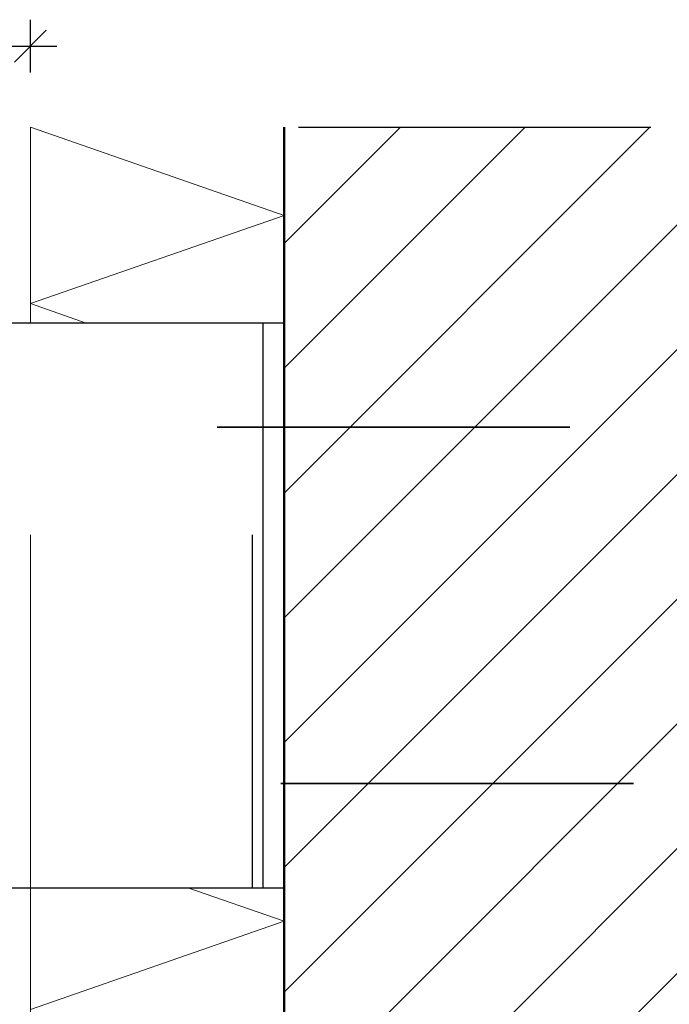
# Model space of a CAD drawing. Units: metres. Extents: x -3.5 to 19, y -4 to -2.5.
# Drawn here: x 2.2 to 2.4, y -3.1 to -2.8 of the extents above; entities that cross this region are included whole.
import ezdxf

# ---------------------------------------------------------------- set-up
doc = ezdxf.new("R2010")
doc.units = ezdxf.units.M
doc.header["$PDMODE"] = 65
for name, pattern in [('AUSGEZOGEN', [0]), ('STRICHPUNKT2_S5', [0.05, 0.035, -0.005, 0.005, -0.005]), ('VERDECKT2_S2', [0.015, 0.01, -0.005])]:
    doc.linetypes.add(name, pattern=pattern)
doc.layers.add('XR$5$TB_504_1', color=7, linetype='AUSGEZOGEN')
doc.styles.add('ARIAL', font='ARIAL.TTF')
doc.dimstyles.new('DIMSTYLE_3', dxfattribs={"dimtxt": 0.0125, "dimasz": 0.015, "dimexe": 0, "dimexo": 1e-06, "dimgap": 0.00625, "dimtad": 2, "dimdec": 0, "dimlfac": 1000, "dimrnd": 1, "dimzin": 12, "dimdsep": 46, "dimtxsty": 'ARIAL', "dimblk1": 'ALL_ML_STRICH', "dimblk2": 'ALL_ML_STRICH', "dimsah": 1, "dimcen": 0, "dimse1": 1, "dimse2": 1, "dimclrd": 7, "dimclre": 7, "dimclrt": 7, "dimadec": 0, "dimazin": 0, "dimtfac": 1, "dimtdec": 0, "dimtix": 1, "dimtmove": 2, "dimatfit": 3, "dimfxl": 0, "dimtzin": 0, "dimlwd": 0, "dimlwe": -3, "dimarcsym": 0})

# ---------------------------------------------------------------- blocks, each defined once
blk = doc.blocks.new('ALL_ML_STRICH')
at = {"color": 0, "linetype": 'ByBlock', "lineweight": -2}
for p, q in [((0, -0.5), (0, 0.5)), ((-0.3, -0.3), (0.3, 0.3)), ((-1, 0), (0.5, 0))]:
    blk.add_line(p, q, dxfattribs=at)
blk = doc.blocks.new('*D41')
at = {"layer": 'DEFPOINTS', "color": 7, "linetype": 'AUSGEZOGEN', "lineweight": -3, "transparency": 33554687}
for p in [(2.11063, -2.79376), (2.20483, -2.81672), (2.11063, -2.84204)]:
    blk.add_point(p, dxfattribs=at)
at = {"layer": 'XR$5$TB_504_1', "color": 7, "linetype": 'AUSGEZOGEN', "lineweight": -2, "transparency": 33554687}
blk.add_line((2.11063, -2.79376), (2.20483, -2.79376), dxfattribs=at)
at = {"layer": 'XR$5$TB_504_1', "color": 7, "linetype": 'AUSGEZOGEN', "lineweight": -3, "transparency": 33554687, "xscale": 0.015, "yscale": 0.015, "zscale": 0.015, "rotation": 180}
blk.add_blockref('ALL_ML_STRICH', (2.11063, -2.79376), dxfattribs=at)
at = {"layer": 'XR$5$TB_504_1', "color": 7, "linetype": 'AUSGEZOGEN', "lineweight": -3, "transparency": 33554687, "xscale": 0.015, "yscale": 0.015, "zscale": 0.015}
blk.add_blockref('ALL_ML_STRICH', (2.20483, -2.79376), dxfattribs=at)

msp = doc.modelspace()

# ---------------------------------------------------------------- hatches: boundary and pattern name
at = {"layer": 'XR$5$TB_504_1', "linetype": 'AUSGEZOGEN', "lineweight": -3, "transparency": 33554687}
h = msp.add_hatch(dxfattribs=at)
h.set_pattern_fill('SCHRAFFUR_3', scale=0.005, angle=315, style=0, pattern_type=2)
h.set_pattern_definition([(45, (0, 0), (-0.03535534, 0.03535534), []), (45, (-0.01768, 0.01768), (-0.03535534, 0.03535534), [])])
h.paths.add_polyline_path([(2.57583, -2.81672), (2.27683, -2.81672), (2.27683, -3.64849), (2.57583, -3.64849)], flags=0)

# ---------------------------------------------------------------- linework, layer by layer
at = {"layer": 'XR$5$TB_504_1', "color": 7, "linetype": 'STRICHPUNKT2_S5', "lineweight": -3, "transparency": 33554687}
msp.add_line((2.08083, -2.81672), (2.60083, -2.81672), dxfattribs=at)
at = {"layer": 'XR$5$TB_504_1', "color": 7, "linetype": 'AUSGEZOGEN', "lineweight": 13, "transparency": 33554687}
for p, q in [((2.20483, -2.87222), (2.20483, -2.81672)), ((2.20483, -2.81672), (2.27683, -2.84172)), ((2.27683, -2.84172), (2.20483, -2.86672)), ((2.20483, -2.86672), (2.22065, -2.87222)), ((2.20483, -3.64849), (2.20483, -3.03222)), ((2.24945, -3.03222), (2.27683, -3.04172)), ((2.27683, -3.04172), (2.20483, -3.06672))]:
    msp.add_line(p, q, dxfattribs=at)
at = {"layer": 'XR$5$TB_504_1', "color": 7, "linetype": 'AUSGEZOGEN', "lineweight": 50, "transparency": 33554687}
msp.add_line((2.27683, -3.64849), (2.27683, -2.81672), dxfattribs=at)
at = {"layer": 'XR$5$TB_504_1', "color": 7, "linetype": 'AUSGEZOGEN', "lineweight": -3, "transparency": 33554687}
for p, q in [((2.27683, -2.87222), (2.17083, -2.87222)), ((2.27083, -3.03222), (2.27083, -2.87222)), ((2.17083, -3.03222), (2.27683, -3.03222))]:
    msp.add_line(p, q, dxfattribs=at)
at = {"layer": 'XR$5$TB_504_1', "color": 7, "linetype": 'VERDECKT2_S2', "lineweight": 13, "transparency": 33554687}
msp.add_line((2.20483, -3.03222), (2.20483, -2.87222), dxfattribs=at)
at = {"layer": 'XR$5$TB_504_1', "color": 7, "linetype": 'VERDECKT2_S2', "lineweight": -3, "transparency": 33554687}
msp.add_line((2.26783, -3.03222), (2.26783, -2.87222), dxfattribs=at)
at = {"layer": 'XR$5$TB_504_1', "color": 7, "linetype": 'STRICHPUNKT2_S5', "lineweight": 35, "transparency": 33554687}
for p, q in [((2.25783, -2.90172), (2.37583, -2.90172)), ((2.37583, -3.00272), (2.25783, -3.00272))]:
    msp.add_line(p, q, dxfattribs=at)

# ---------------------------------------------------------------- dimensions: what is measured, and where the dimension line sits
at = {"layer": 'XR$5$TB_504_1', "color": 7, "linetype": 'AUSGEZOGEN', "lineweight": -3, "transparency": 33554687}
dim = msp.add_linear_dim(base=(2.20483, -2.79376), p1=(2.11063, -2.84204), p2=(2.20483, -2.81672), dimstyle='DIMSTYLE_3', override={"dimpost": '<>', "dimclrd": 7, "dimclre": 7, "dimclrt": 7, "dimlwd": 0, "dimlwe": 65533}, dxfattribs=at)
dim.commit()
dim.dimension.update_dxf_attribs({"geometry": '*D41', "text_midpoint": (2.15773, -2.78751), "dimtype": 160})

doc.saveas('drawing.dxf')
